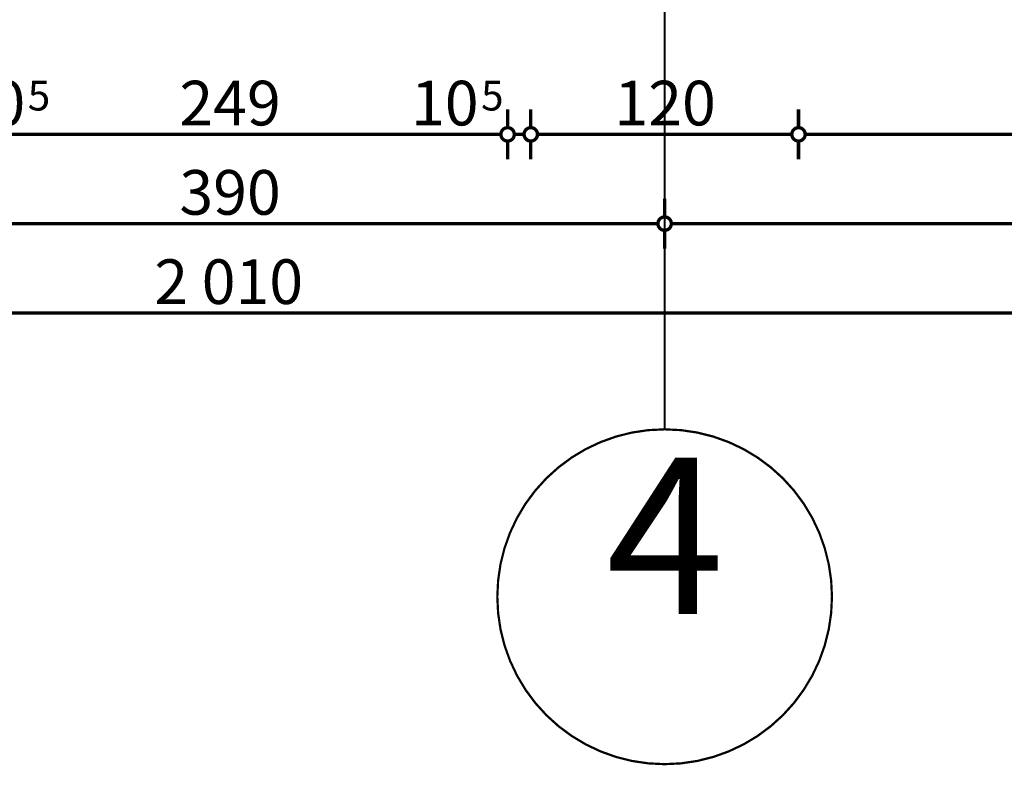
# Model space of a CAD drawing. Extents: x 77007 to 96231, y 86393 to 97631.
# Drawn here: x 79441 to 79883, y 86474 to 86808 of the extents above; entities that cross this region are included whole.
import ezdxf
from ezdxf.enums import TextEntityAlignment as Align

# ---------------------------------------------------------------- set-up
doc = ezdxf.new("R2010")
doc.units = 0
doc.header["$MEASUREMENT"] = 0
doc.linetypes.add('Double Dashed copy', pattern=[226.666667, 100, -50, 26.666667, -50])
doc.layers.add('KOTI-ext', color=7, linetype='Continuous')
doc.styles.add('GENERATED_STYLE_1', font='TIMES.TTF')
doc.dimstyles.new('Dimstyle_7D79F', dxfattribs={"dimtxt": 20, "dimasz": 11.4, "dimexe": 0.18, "dimexo": 0, "dimgap": 0.09, "dimtad": 1, "dimdec": 0, "dimzin": 0, "dimdsep": 46, "dimtxsty": 'GENERATED_STYLE_1', "dimblk": 'ARROWHEAD_1', "dimblk1": 'ARROWHEAD_1', "dimblk2": 'ARROWHEAD_1', "dimcen": 0.09, "dimclrd": 11, "dimclre": 11, "dimclrt": 11, "dimazin": 0, "dimtfac": 1, "dimtdec": 4, "dimtmove": 0, "dimatfit": 0, "dimfxl": 0, "dimtolj": 1, "dimtzin": 0, "dimarcsym": 0})

# ---------------------------------------------------------------- blocks, each defined once
blk = doc.blocks.new('*D3656')
at = {"layer": 'KOTI-ext', "color": 11, "linetype": 'Continuous', "const_width": 1.5}
for points in [[(79730.42, 86727.42), (79730.42, 86719.17)], [(80120.42, 86727.42), (80120.42, 86719.17)], [(79730.42, 86713.17), (79730.42, 86704.92)], [(80117.42, 86716.17), (79733.42, 86716.17)], [(80120.42, 86713.17), (80120.42, 86704.92)]]:
    blk.add_lwpolyline(points, dxfattribs=at)
for points in [[(79727.42, 86716.17, 1), (79733.42, 86716.17, 1)], [(80117.42, 86716.17, 1), (80123.42, 86716.17, 1)]]:
    blk.add_lwpolyline(points, format="xyb", close=True, dxfattribs=at)
at = {"layer": 'KOTI-ext', "color": 11, "style": 'GENERATED_STYLE_1', "oblique": 0}
blk.add_text('390', height=20, dxfattribs=at).set_placement((79902.92, 86720.17))
blk = doc.blocks.new('ARROWHEAD_1')
at = {"color": 0, "linetype": 'Continuous'}
blk.add_line((0, 0), (-1, 0), dxfattribs=at)
blk.add_circle((0, 0), 0.25, dxfattribs=at)
blk = doc.blocks.new('*D3657')
at = {"layer": 'KOTI-ext', "color": 11, "linetype": 'Continuous', "const_width": 1.5}
for points in [[(79340.42, 86727.42), (79340.42, 86719.17)], [(79730.42, 86727.42), (79730.42, 86719.17)], [(79340.42, 86713.17), (79340.42, 86704.92)], [(79727.42, 86716.17), (79343.42, 86716.17)], [(79730.42, 86713.17), (79730.42, 86704.92)]]:
    blk.add_lwpolyline(points, dxfattribs=at)
for points in [[(79337.42, 86716.17, 1), (79343.42, 86716.17, 1)], [(79727.42, 86716.17, 1), (79733.42, 86716.17, 1)]]:
    blk.add_lwpolyline(points, format="xyb", close=True, dxfattribs=at)
at = {"layer": 'KOTI-ext', "color": 11, "style": 'GENERATED_STYLE_1', "oblique": 0}
blk.add_text('390', height=20, dxfattribs=at).set_placement((79512.92, 86720.17))
blk = doc.blocks.new('*D3663')
at = {"layer": 'KOTI-ext', "color": 11, "linetype": 'Continuous', "const_width": 1.5}
for points in [[(79790.42, 86767.42), (79790.42, 86759.17)], [(80420.42, 86767.42), (80420.42, 86759.17)], [(79790.42, 86753.17), (79790.42, 86744.92)], [(80417.42, 86756.17), (79793.42, 86756.17)], [(80420.42, 86753.17), (80420.42, 86744.92)]]:
    blk.add_lwpolyline(points, dxfattribs=at)
for points in [[(79787.42, 86756.17, 1), (79793.42, 86756.17, 1)], [(80417.42, 86756.17, 1), (80423.42, 86756.17, 1)]]:
    blk.add_lwpolyline(points, format="xyb", close=True, dxfattribs=at)
at = {"layer": 'KOTI-ext', "color": 11, "style": 'GENERATED_STYLE_1', "oblique": 0}
blk.add_text('630', height=20, dxfattribs=at).set_placement((80082.92, 86760.17))
blk = doc.blocks.new('*D3664')
at = {"layer": 'KOTI-ext', "color": 11, "linetype": 'Continuous', "const_width": 1.5}
for points in [[(79670.42, 86767.42), (79670.42, 86759.17)], [(79790.42, 86767.42), (79790.42, 86759.17)], [(79670.42, 86753.17), (79670.42, 86744.92)], [(79787.42, 86756.17), (79673.42, 86756.17)], [(79790.42, 86753.17), (79790.42, 86744.92)]]:
    blk.add_lwpolyline(points, dxfattribs=at)
for points in [[(79667.42, 86756.17, 1), (79673.42, 86756.17, 1)], [(79787.42, 86756.17, 1), (79793.42, 86756.17, 1)]]:
    blk.add_lwpolyline(points, format="xyb", close=True, dxfattribs=at)
at = {"layer": 'KOTI-ext', "color": 11, "style": 'GENERATED_STYLE_1', "oblique": 0}
blk.add_text('120', height=20, dxfattribs=at).set_placement((79707.92, 86760.17))
blk = doc.blocks.new('*D3665')
at = {"layer": 'KOTI-ext', "color": 11, "linetype": 'Continuous', "const_width": 1.5}
for points in [[(79660.03, 86767.42), (79660.03, 86759.17)], [(79670.42, 86767.42), (79670.42, 86759.17)], [(79660.03, 86753.17), (79660.03, 86744.92)], [(79667.42, 86756.17), (79663.03, 86756.17)], [(79670.42, 86753.17), (79670.42, 86744.92)]]:
    blk.add_lwpolyline(points, dxfattribs=at)
for points in [[(79657.03, 86756.17, 1), (79663.03, 86756.17, 1)], [(79667.42, 86756.17, 1), (79673.42, 86756.17, 1)]]:
    blk.add_lwpolyline(points, format="xyb", close=True, dxfattribs=at)
blk = doc.blocks.new('*D3666')
at = {"layer": 'KOTI-ext', "color": 11, "linetype": 'Continuous', "const_width": 1.5}
for points in [[(79410.82, 86767.42), (79410.82, 86759.17)], [(79660.03, 86767.42), (79660.03, 86759.17)], [(79410.82, 86753.17), (79410.82, 86744.92)], [(79657.03, 86756.17), (79413.82, 86756.17)], [(79660.03, 86753.17), (79660.03, 86744.92)]]:
    blk.add_lwpolyline(points, dxfattribs=at)
for points in [[(79407.82, 86756.17, 1), (79413.82, 86756.17, 1)], [(79657.03, 86756.17, 1), (79663.03, 86756.17, 1)]]:
    blk.add_lwpolyline(points, format="xyb", close=True, dxfattribs=at)
at = {"layer": 'KOTI-ext', "color": 11, "style": 'GENERATED_STYLE_1', "oblique": 0}
for p in [(79443.82, 86760.17), (79647.03, 86760.17)]:
    blk.add_text('10', height=20, dxfattribs=at).set_placement(p, align=Align.RIGHT)
for s, height, p in [('5', 13.33, (79444.93, 86766.84)), ('249', 20, (79512.92, 86760.17)), ('5', 13.33, (79648.14, 86766.84))]:
    blk.add_text(s, height=height, dxfattribs=at).set_placement(p)
blk = doc.blocks.new('*D3671')
at = {"layer": 'KOTI-ext', "color": 11, "linetype": 'Continuous', "const_width": 1.5}
for points in [[(78530.42, 86687.42), (78530.42, 86679.17)], [(80540.42, 86687.42), (80540.42, 86679.17)], [(78527.42, 86676.17), (78524.42, 86676.17)], [(80537.42, 86676.17), (78533.42, 86676.17)], [(80546.42, 86676.17), (80543.42, 86676.17)], [(78530.42, 86673.17), (78530.42, 86664.92)], [(80540.42, 86673.17), (80540.42, 86664.92)]]:
    blk.add_lwpolyline(points, dxfattribs=at)
for points in [[(78527.42, 86676.17, 1), (78533.42, 86676.17, 1)], [(80537.42, 86676.17, 1), (80543.42, 86676.17, 1)]]:
    blk.add_lwpolyline(points, format="xyb", close=True, dxfattribs=at)
at = {"layer": 'KOTI-ext', "color": 11, "style": 'GENERATED_STYLE_1', "oblique": 0}
blk.add_text('2\xa0010', height=20, dxfattribs=at).set_placement((79501.67, 86680.17))
blk = doc.blocks.new('DIM_284', base_point=(80527.92, 86716.17))
at = {"layer": 'KOTI-ext', "color": 11, "linetype": 'Continuous'}
for p1, p2, picture, middle in [((79730.42, 86424.69), (79340.42, 86424.69), '*D3657', (79520.42, 86730.17)), ((80120.42, 86424.69), (79730.42, 86424.69), '*D3656', (79910.42, 86730.17))]:
    dim = blk.add_aligned_dim(p1=p1, p2=p2, distance=-291.48, dimstyle='Dimstyle_7D79F', dxfattribs=at)
    dim.commit()
    dim.dimension.update_dxf_attribs({"geometry": picture, "text_midpoint": middle})
blk = doc.blocks.new('DIM_285', base_point=(80420.42, 86756.17))
at = {"layer": 'KOTI-ext', "color": 11, "linetype": 'Continuous'}
for p1, p2, picture, middle in [((80420.42, 86925.18), (79790.42, 86900.18), '*D3663', (80097.92, 86770.17)), ((79660.03, 86905.18), (79410.82, 86905.18), '*D3666', (79527.92, 86770.17)), ((79790.42, 86900.18), (79670.42, 86905.18), '*D3664', (79722.92, 86770.17))]:
    dim = blk.add_linear_dim(base=(80420.42, 86756.17), p1=p1, p2=p2, angle=180, dimstyle='Dimstyle_7D79F', dxfattribs=at)
    dim.commit()
    dim.dimension.update_dxf_attribs({"geometry": picture, "text_midpoint": middle})
dim = blk.add_aligned_dim(p1=(79670.42, 86905.18), p2=(79660.03, 86905.18), distance=149.01, dimstyle='Dimstyle_7D79F', dxfattribs=at)
dim.commit()
dim.dimension.update_dxf_attribs({"geometry": '*D3665', "text_midpoint": (79632.03, 86770.17)})

msp = doc.modelspace()

# ---------------------------------------------------------------- linework, layer by layer
at = {"color": 45, "linetype": 'Double Dashed copy', "const_width": 1}
msp.add_lwpolyline([(79730.42, 86624.02), (79730.42, 87865.17)], dxfattribs=at)
at = {"color": 91, "linetype": 'Continuous', "const_width": 1}
msp.add_lwpolyline([(79655.42, 86549.02, 1), (79805.42, 86549.02, 1)], format="xyb", close=True, dxfattribs=at)

# ---------------------------------------------------------------- block references
at = {"layer": 'KOTI-ext', "color": 11, "linetype": 'Continuous'}
for name, p in [('DIM_284', (80527.92, 86716.17)), ('DIM_285', (80420.42, 86756.17))]:
    msp.add_blockref(name, p, dxfattribs=at)

# ---------------------------------------------------------------- texts
at = {"color": 11, "insert": (79704.17, 86611.36), "char_height": 70, "width": 55.125, "attachment_point": 1, "style": 'GENERATED_STYLE_1'}
msp.add_mtext('{\\fTimes New Roman CYR|b0|i0|c204|p18;4}', dxfattribs=at)

# ---------------------------------------------------------------- dimensions: what is measured, and where the dimension line sits
at = {"layer": 'KOTI-ext', "color": 11, "linetype": 'Continuous'}
dim = msp.add_aligned_dim(p1=(80540.42, 86965.18), p2=(78530.42, 86965.18), distance=289, dimstyle='Dimstyle_7D79F', dxfattribs=at)
dim.commit()
dim.dimension.update_dxf_attribs({"geometry": '*D3671', "text_midpoint": (79524.17, 86690.17)})

doc.saveas('drawing.dxf')
